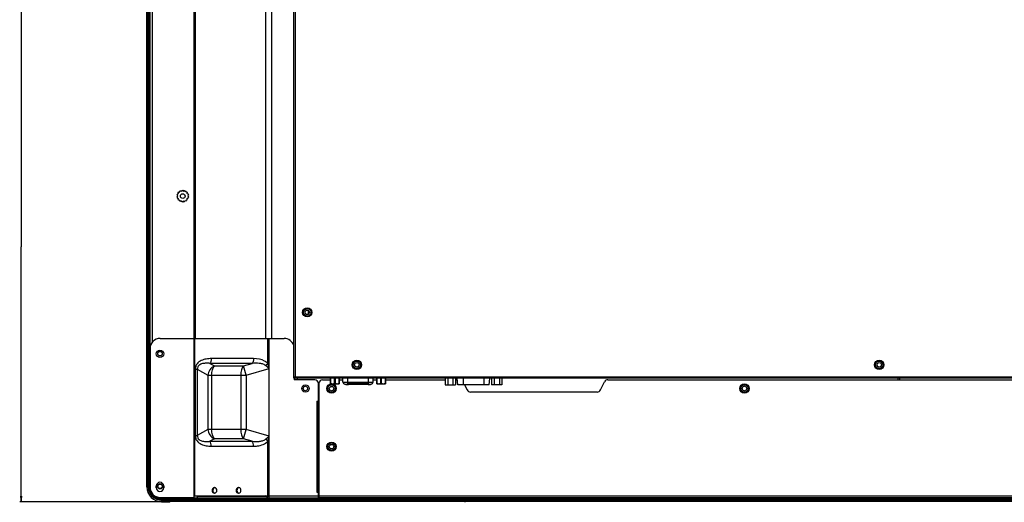
# Model space of a CAD drawing. Units: millimetres. Extents: x 0 to 7000, y 0 to 3600.
# Drawn here: x 3481 to 4012, y 1259 to 1519 of the extents above; entities that cross this region are included whole.
import ezdxf

# ---------------------------------------------------------------- set-up
doc = ezdxf.new("R2010")
doc.units = ezdxf.units.MM
doc.header["$LTSCALE"] = 385
doc.layers.get('0').update_dxf_attribs({"linetype": 'CONTINUOUS'})
for name, color, linetype in [('02___PRT_ALL_AXES', 7, 'CONTINUOUS'), ('03___PRT_ALL_CURV', 7, 'CONTINUOUS'), ('DEF_DRAFT_DIM', 7, 'CONTINUOUS'), ('DEF_DRAFT_ENTITY', 7, 'CONTINUOUS')]:
    doc.layers.add(name, color=color, linetype=linetype)
doc.styles.get("Standard").update_dxf_attribs({"font": 'txt', "width": 0.8})
doc.dimstyles.new('DIMSTYLE_5', dxfattribs={"dimtxt": 40, "dimasz": 3, "dimexe": 0.8, "dimexo": 0.2, "dimgap": 10, "dimtad": 1, "dimdec": 0, "dimdsep": 46, "dimtxsty": 'STANDARD', "dimblk": 'OPEN', "dimblk1": 'OPEN', "dimblk2": 'OPEN', "dimcen": 0.09, "dimazin": 2, "dimtp": 0.5, "dimtm": 0.5, "dimtfac": 1, "dimtdec": 0, "dimtofl": 0, "dimtmove": 0, "dimatfit": 3, "dimldrblk": 'OPEN', "dimfxl": 1, "dimtolj": 1, "dimarcsym": 0})

# ---------------------------------------------------------------- blocks, each defined once
blk = doc.blocks.new('_OPEN')
at = {"color": 0, "linetype": 'BYBLOCK'}
for p, q in [((0, 0), (-1, 0.12)), ((-1, -0.12), (0, 0)), ((-1, 0), (0, 0))]:
    blk.add_line(p, q, dxfattribs=at)
blk = doc.blocks.new('*D10')
at = {"layer": 'DEF_DRAFT_DIM', "color": 7, "linetype": 'CONTINUOUS'}
for p, q in [((3993.12, 1533.93), (3480.51, 1533.93)), ((3481.31, 1533.93), (3481.31, 1396.49)), ((3481.31, 1259.04), (3481.31, 1396.49)), ((3559.2, 1259.04), (3480.51, 1259.04))]:
    blk.add_line(p, q, dxfattribs=at)
at = {"layer": 'DEF_DRAFT_DIM', "color": 7, "linetype": 'CONTINUOUS', "xscale": 3, "yscale": 3, "zscale": 3}
for p, rotation in [((3481.31, 1533.93), 90), ((3481.31, 1259.04), 270)]:
    blk.add_blockref('_OPEN', p, dxfattribs=dict(at, rotation=rotation))

msp = doc.modelspace()

# ---------------------------------------------------------------- linework, layer by layer
at = {"color": 7, "linetype": 'CONTINUOUS'}
for p, q in [((3574.758, 1347.145), (3574.758, 2125.842)), ((3575.258, 2125.842), (3575.258, 1347.145)), ((3550.97, 1342.355), (3550.97, 1929.817)), ((3551.97, 1929.092), (3551.97, 1344.883)), ((3613.517, 1347.145), (3613.517, 1854.464)), ((3616.417, 1853.286), (3616.417, 1347.145)), ((3628.509, 1325.613), (3628.508, 1853.065)), ((3629.308, 1847.294), (3629.31, 1325.612)), ((3566.129, 1425.178), (3565.531, 1424.922)), ((3566.633, 1425.872), (3565.985, 1425.813)), ((3565.985, 1425.813), (3566.129, 1425.178)), ((3566.692, 1426.52), (3566.633, 1425.872)), ((3567.327, 1426.375), (3566.692, 1426.52)), ((3567.583, 1426.974), (3567.327, 1426.375)), ((3567.583, 1426.974), (3568.142, 1426.64)), ((3568.142, 1426.64), (3568.57, 1427.131)), ((3568.57, 1427.131), (3568.999, 1426.64)), ((3568.999, 1426.64), (3569.558, 1426.974)), ((3569.814, 1426.375), (3569.558, 1426.974)), ((3570.449, 1426.52), (3569.814, 1426.375)), ((3570.508, 1425.872), (3570.449, 1426.52)), ((3571.156, 1425.813), (3570.508, 1425.872)), ((3571.011, 1425.178), (3571.156, 1425.813)), ((3571.61, 1424.922), (3571.011, 1425.178)), ((3565.374, 1423.935), (3565.865, 1424.363)), ((3565.865, 1423.506), (3565.374, 1423.935)), ((3565.865, 1424.363), (3565.531, 1424.922)), ((3565.531, 1422.947), (3565.865, 1423.506)), ((3565.531, 1422.947), (3566.129, 1422.691)), ((3566.129, 1422.691), (3565.985, 1422.056)), ((3565.985, 1422.056), (3566.633, 1421.997)), ((3566.633, 1421.997), (3566.692, 1421.349)), ((3566.692, 1421.349), (3567.327, 1421.494)), ((3567.327, 1421.494), (3567.583, 1420.895)), ((3568.142, 1421.229), (3567.583, 1420.895)), ((3568.57, 1420.738), (3568.142, 1421.229)), ((3568.999, 1421.229), (3568.57, 1420.738)), ((3569.558, 1420.895), (3568.999, 1421.229)), ((3569.558, 1420.895), (3569.814, 1421.494)), ((3569.814, 1421.494), (3570.449, 1421.349)), ((3570.449, 1421.349), (3570.508, 1421.997)), ((3570.508, 1421.997), (3571.156, 1422.056)), ((3571.011, 1422.691), (3571.61, 1422.947)), ((3571.156, 1422.056), (3571.011, 1422.691)), ((3571.61, 1424.922), (3571.276, 1424.363)), ((3571.276, 1424.363), (3571.766, 1423.935)), ((3571.766, 1423.935), (3571.276, 1423.506)), ((3571.276, 1423.506), (3571.61, 1422.947)), ((3636.418, 1360.188), (3636.418, 1362.241)), ((3556.39, 1347.145), (3623.32, 1347.145)), ((3574.756, 1261.345), (3574.756, 1347.145)), ((3575.156, 1262.145), (3575.156, 1347.145)), ((3614.436, 1333.562), (3614.436, 1347.145)), ((3615.236, 1261.145), (3615.236, 1347.145)), ((3550.89, 1341.645), (3550.89, 1266.845)), ((3606.862, 1336.264), (3583.982, 1336.264)), ((3575.34, 1330.503), (3576.438, 1330.503)), ((3575.34, 1330.503), (3575.34, 1294.786)), ((3576.438, 1330.503), (3582.059, 1327.258)), ((3576.438, 1330.503), (3576.438, 1294.786)), ((3606.112, 1333.666), (3583.232, 1333.666)), ((3583.232, 1333.666), (3585.632, 1332.281)), ((3585.632, 1332.281), (3601.312, 1332.281)), ((3601.312, 1332.281), (3606.112, 1333.666)), ((3602.762, 1327.258), (3601.312, 1332.281)), ((3602.762, 1327.258), (3615.236, 1330.859)), ((3582.059, 1327.258), (3602.762, 1327.258)), ((3582.059, 1327.258), (3582.059, 1298.031)), ((3584.182, 1327.258), (3584.182, 1298.031)), ((3599.862, 1327.258), (3599.862, 1298.031)), ((3602.762, 1327.258), (3602.762, 1298.031)), ((3628.509, 1326.413), (4565.85, 1326.414)), ((3628.509, 1325.613), (3629.309, 1325.613)), ((3628.82, 1325.613), (3628.82, 1324.845)), ((3639.82, 1324.845), (3628.82, 1324.845)), ((4565.85, 1325.613), (3629.31, 1325.612)), ((3630.31, 1325.612), (3630.31, 1324.845)), ((3644.12, 1324.844), (3648.334, 1324.844)), ((3648.334, 1322.72), (3648.334, 1325.612)), ((3648.434, 1325.612), (3648.434, 1322.908)), ((3650.607, 1322.908), (3650.607, 1325.612)), ((3650.807, 1325.612), (3650.807, 1322.908)), ((3652.98, 1322.908), (3652.98, 1325.612)), ((3653.08, 1325.612), (3653.08, 1322.72)), ((3653.08, 1324.844), (3655.057, 1324.844)), ((3655.057, 1323.562), (3655.057, 1325.612)), ((3657.457, 1325.612), (3657.457, 1322.581)), ((3668.957, 1322.581), (3668.957, 1325.612)), ((3671.357, 1323.562), (3671.357, 1325.612)), ((3671.357, 1324.844), (3673.334, 1324.844)), ((3673.334, 1322.72), (3673.334, 1325.612)), ((3673.434, 1325.612), (3673.434, 1322.908)), ((3675.607, 1322.908), (3675.607, 1325.612)), ((3675.807, 1325.612), (3675.807, 1322.908)), ((3677.98, 1322.908), (3677.98, 1325.612)), ((3678.08, 1325.612), (3678.08, 1322.72)), ((3678.08, 1324.844), (3710.283, 1324.844)), ((3710.283, 1325.612), (3710.283, 1322.145)), ((3711.668, 1325.612), (3711.668, 1322.145)), ((3714.44, 1325.612), (3714.44, 1322.145)), ((3715.825, 1325.612), (3715.825, 1322.145)), ((3715.825, 1324.844), (3716.881, 1324.844)), ((3717.117, 1322.145), (3716.814, 1325.612)), ((3720.067, 1325.612), (3720.067, 1322.145)), ((3731.147, 1325.612), (3731.147, 1322.145)), ((3734.097, 1322.145), (3734.401, 1325.612)), ((3735.389, 1325.612), (3735.389, 1322.145)), ((3736.774, 1325.612), (3736.774, 1322.145)), ((3739.546, 1325.612), (3739.546, 1322.145)), ((3740.931, 1325.612), (3740.931, 1322.145)), ((3798.161, 1324.844), (4017.679, 1324.844)), ((3954.71, 1325.612), (3954.71, 1324.844)), ((3955.709, 1325.612), (3955.709, 1324.844)), ((3641.82, 1261.145), (3641.82, 1322.845)), ((3642.12, 1322.844), (3642.12, 1261.144)), ((3648.567, 1322.662), (3652.847, 1322.662)), ((3655.057, 1323.562), (3671.357, 1323.562)), ((3655.954, 1322.571), (3655.91, 1322.573)), ((3655.957, 1322.571), (3655.957, 1322.412)), ((3655.957, 1322.412), (3670.457, 1322.412)), ((3656.707, 1322.412), (3656.707, 1322.362)), ((3656.707, 1322.362), (3658.14, 1322.362)), ((3657.274, 1322.412), (3657.274, 1322.362)), ((3657.307, 1322.412), (3657.307, 1322.362)), ((3657.407, 1322.412), (3657.407, 1322.362)), ((3657.432, 1322.581), (3657.432, 1322.412)), ((3657.54, 1322.412), (3657.54, 1322.362)), ((3657.557, 1322.412), (3657.557, 1322.362)), ((3657.574, 1322.412), (3657.574, 1322.362)), ((3668.807, 1322.582), (3657.607, 1322.582)), ((3657.607, 1322.412), (3657.607, 1322.362)), ((3657.657, 1322.412), (3657.657, 1322.362)), ((3657.74, 1322.412), (3657.74, 1322.362)), ((3657.84, 1322.412), (3657.84, 1322.362)), ((3657.94, 1322.412), (3657.94, 1322.362)), ((3658.024, 1322.412), (3658.024, 1322.362)), ((3658.074, 1322.412), (3658.074, 1322.362)), ((3658.107, 1322.412), (3658.107, 1322.362)), ((3658.124, 1322.412), (3658.124, 1322.362)), ((3658.14, 1322.412), (3658.14, 1322.362)), ((3668.707, 1322.412), (3668.707, 1322.362)), ((3668.707, 1322.362), (3668.907, 1322.362)), ((3668.807, 1322.412), (3668.807, 1322.362)), ((3668.907, 1322.412), (3668.907, 1322.362)), ((3668.982, 1322.412), (3668.982, 1322.581)), ((3669.007, 1322.412), (3669.007, 1322.362)), ((3669.007, 1322.362), (3669.24, 1322.362)), ((3669.107, 1322.412), (3669.107, 1322.362)), ((3669.207, 1322.412), (3669.207, 1322.362)), ((3669.24, 1322.412), (3669.24, 1322.362)), ((3669.407, 1322.412), (3669.407, 1322.362)), ((3669.407, 1322.362), (3670.007, 1322.362)), ((3669.424, 1322.412), (3669.424, 1322.362)), ((3669.457, 1322.412), (3669.457, 1322.362)), ((3669.507, 1322.412), (3669.507, 1322.362)), ((3669.59, 1322.412), (3669.59, 1322.362)), ((3669.674, 1322.412), (3669.674, 1322.362)), ((3669.74, 1322.412), (3669.74, 1322.362)), ((3669.824, 1322.412), (3669.824, 1322.362)), ((3669.907, 1322.412), (3669.907, 1322.362)), ((3669.957, 1322.412), (3669.957, 1322.362)), ((3669.974, 1322.412), (3669.974, 1322.362)), ((3670.007, 1322.412), (3670.007, 1322.362)), ((3670.457, 1322.571), (3670.457, 1322.412)), ((3670.504, 1322.573), (3670.461, 1322.571)), ((3673.567, 1322.662), (3677.847, 1322.662)), ((3710.283, 1322.145), (3715.825, 1322.145)), ((3734.097, 1322.145), (3717.117, 1322.145)), ((3720.724, 1322.145), (3722.169, 1319.319)), ((3740.931, 1322.145), (3735.389, 1322.145)), ((3794.112, 1319.319), (3796.38, 1323.754)), ((3641.82, 1314.415), (3642.12, 1314.415)), ((3792.331, 1318.23), (3723.949, 1318.23)), ((3641.02, 1313.345), (3642.12, 1313.345)), ((3641.02, 1313.345), (3641.02, 1264.145)), ((3582.059, 1298.031), (3576.438, 1294.786)), ((3602.762, 1298.031), (3582.059, 1298.031)), ((3601.312, 1293.008), (3602.762, 1298.031)), ((3615.236, 1294.43), (3602.762, 1298.031)), ((3575.34, 1294.786), (3576.438, 1294.786)), ((3585.632, 1293.008), (3583.232, 1291.623)), ((3601.312, 1293.008), (3585.632, 1293.008)), ((3606.112, 1291.623), (3601.312, 1293.008)), ((3583.232, 1291.623), (3606.112, 1291.623)), ((3583.982, 1289.025), (3606.862, 1289.025)), ((3614.436, 1262.145), (3614.436, 1291.727)), ((3646.92, 1288.745), (3647.72, 1288.745)), ((3650.92, 1288.745), (3650.12, 1288.745)), ((3554.27, 1266.525), (3554.27, 1267.525)), ((3558.27, 1267.525), (3558.27, 1266.525)), ((3556.39, 1261.345), (3574.756, 1261.345)), ((3574.756, 1262.145), (3642.12, 1262.145)), ((3576.385, 1262.145), (3576.385, 1261.945)), ((3576.385, 1261.945), (3614.036, 1261.945)), ((3576.785, 1261.145), (3641.82, 1261.145)), ((3613.636, 1261.945), (3613.336, 1262.145)), ((3614.036, 1261.945), (3613.736, 1262.145)), ((3641.02, 1264.145), (3642.12, 1264.145)), ((3641.82, 1263.544), (3642.12, 1263.544)), ((3641.82, 1263.338), (3642.12, 1263.338)), ((3641.82, 1262.945), (3642.12, 1262.945)), ((3642.12, 1262.143), (5011.885, 1262.145)), ((4944.52, 1261.145), (3642.12, 1261.144)), ((3720.82, 1259.19), (3720.82, 1258.721))]:
    msp.add_line(p, q, dxfattribs=at)
for centre, radius in [((3568.57, 1423.935), 1.25), ((3635.81, 1361.213), 2.5), ((3635.81, 1361.215), 2), ((3635.81, 1361.215), 1.2), ((3662.609, 1332.912), 2.5), ((3662.61, 1332.915), 2), ((3944.709, 1332.912), 2.5), ((3944.71, 1332.915), 2), ((3662.61, 1332.915), 1.2), ((3944.71, 1332.915), 1.2), ((3634.82, 1320.115), 1.2), ((3648.92, 1320.076), 2.5), ((3648.92, 1320.065), 2), ((3648.92, 1320.065), 1.2), ((3871.92, 1320.076), 2.5), ((3871.92, 1320.115), 2), ((3871.92, 1320.115), 1.2), ((3648.92, 1288.744), 2.5), ((3648.92, 1288.745), 2), ((3648.92, 1288.745), 1.2)]:
    msp.add_circle(centre, radius, dxfattribs=at)
for centre, radius, start, end in [((3556.39, 1341.645), 5.5, 90, 180), ((3623.32, 1341.645), 5.5, 18.34913, 90), ((3639.82, 1322.845), 2, 0, 90), ((3644.12, 1322.844), 2, 90.00039, 180.00005), ((3798.161, 1322.844), 2, 89.99904, 152.91771), ((3648.688, 1323.655), 1, 249.25459, 263.03249), ((3652.726, 1323.655), 1, 276.96762, 290.74553), ((3656.057, 1323.562), 1, 180.00006, 261.54368), ((3657.608, 1313.989), 8.594, 90.00804, 91.00819), ((3668.806, 1313.989), 8.593, 88.9919, 89.99207), ((3670.357, 1323.562), 1, 278.45643, 0.00006), ((3673.688, 1323.655), 1, 249.25459, 263.03249), ((3677.726, 1323.655), 1, 276.96762, 290.74553), ((3723.949, 1320.23), 2, 207.08238, 270.00005), ((3792.331, 1320.23), 2, 270.00005, 332.91771), ((3556.39, 1266.845), 5.5, 180, 270), ((3556.27, 1267.525), 2, 0, 180), ((3556.27, 1266.525), 2, 180, 360)]:
    msp.add_arc(centre, radius, start, end, dxfattribs=at)
for points, knots in [([(3583.982, 1336.264), (3583.061, 1336.264), (3581.205, 1336.127), (3578.478, 1335.352), (3576.449, 1333.88), (3575.494, 1332.08), (3575.34, 1331.031), (3575.34, 1330.503)], [0, 0, 0, 0, 0.2392064, 0.4805896, 0.730149, 0.8630021, 1, 1, 1, 1]), ([(3583.982, 1336.264), (3583.982, 1335.76), (3583.873, 1334.847), (3583.5, 1333.976), (3583.232, 1333.666)], [0, 0, 0, 0, 0.5521171, 1, 1, 1, 1]), ([(3606.862, 1336.264), (3606.862, 1335.76), (3606.752, 1334.847), (3606.38, 1333.976), (3606.112, 1333.666)], [0, 0, 0, 0, 0.5521172, 1, 1, 1, 1]), ([(3614.436, 1333.562), (3613.987, 1334.115), (3611.788, 1335.862), (3608.889, 1336.264), (3606.862, 1336.264)], [0, 0, 0, 0, 0.2600012, 1, 1, 1, 1]), ([(3583.232, 1333.666), (3582.571, 1333.74), (3581.235, 1333.817), (3579.55, 1333.658), (3578.238, 1333.247), (3577.283, 1332.702), (3576.527, 1331.761), (3576.411, 1330.921), (3576.438, 1330.503)], [0, 0, 0, 0, 0.2343066, 0.4701213, 0.5907333, 0.7162523, 0.852535, 1, 1, 1, 1]), ([(3585.632, 1332.281), (3584.694, 1331.816), (3583.041, 1330.351), (3582.212, 1328.314), (3582.059, 1327.258)], [0, 0, 0, 0, 0.4952572, 1, 1, 1, 1]), ([(3584.182, 1327.258), (3584.182, 1328.233), (3584.393, 1329.999), (3585.114, 1331.683), (3585.632, 1332.281)], [0, 0, 0, 0, 0.5521139, 1, 1, 1, 1]), ([(3601.312, 1332.281), (3600.794, 1331.683), (3600.073, 1329.999), (3599.862, 1328.233), (3599.862, 1327.258)], [0, 0, 0, 0, 0.4478863, 1, 1, 1, 1]), ([(3613.242, 1332.503), (3612.779, 1332.908), (3611.614, 1333.424), (3609.193, 1333.835), (3607.334, 1333.78), (3606.112, 1333.666)], [0, 0, 0, 0, 0.2505351, 0.5002177, 1, 1, 1, 1]), ([(3614.436, 1333.562), (3614.349, 1333.467), (3613.977, 1333.086), (3613.568, 1332.741), (3613.242, 1332.503)], [0, 0, 0, 0, 0.2423277, 1, 1, 1, 1]), ([(3615.236, 1330.859), (3614.729, 1331.266), (3614.056, 1331.805), (3613.401, 1332.364), (3613.242, 1332.503)], [0, 0, 0, 0, 0.7556351, 1, 1, 1, 1]), ([(3648.434, 1322.908), (3648.421, 1322.915), (3648.397, 1322.925), (3648.366, 1322.933), (3648.339, 1322.929), (3648.334, 1322.914), (3648.334, 1322.908)], [0, 0, 0, 0, 0.3777875, 0.6630323, 0.8453636, 1, 1, 1, 1]), ([(3648.434, 1322.908), (3648.601, 1322.828), (3648.967, 1322.738), (3649.521, 1322.71), (3650.074, 1322.738), (3650.44, 1322.828), (3650.607, 1322.908)], [0, 0, 0, 0, 0.2508373, 0.5, 0.7491627, 1, 1, 1, 1]), ([(3650.707, 1322.931), (3650.681, 1322.931), (3650.646, 1322.925), (3650.614, 1322.912), (3650.607, 1322.908)], [0, 0, 0, 0, 0.7622284, 1, 1, 1, 1]), ([(3650.807, 1322.908), (3650.8, 1322.912), (3650.768, 1322.925), (3650.733, 1322.931), (3650.707, 1322.931)], [0, 0, 0, 0, 0.2377726, 1, 1, 1, 1]), ([(3650.807, 1322.908), (3650.974, 1322.828), (3651.34, 1322.738), (3651.893, 1322.71), (3652.447, 1322.738), (3652.813, 1322.828), (3652.98, 1322.908)], [0, 0, 0, 0, 0.2508373, 0.5, 0.7491627, 1, 1, 1, 1]), ([(3653.08, 1322.908), (3653.08, 1322.914), (3653.075, 1322.929), (3653.048, 1322.933), (3653.017, 1322.925), (3652.993, 1322.915), (3652.98, 1322.908)], [0, 0, 0, 0, 0.1547032, 0.3370788, 0.6222442, 1, 1, 1, 1]), ([(3673.434, 1322.908), (3673.421, 1322.915), (3673.397, 1322.925), (3673.366, 1322.933), (3673.339, 1322.929), (3673.334, 1322.914), (3673.334, 1322.908)], [0, 0, 0, 0, 0.3777875, 0.6630323, 0.8453636, 1, 1, 1, 1]), ([(3673.434, 1322.908), (3673.601, 1322.828), (3673.967, 1322.738), (3674.521, 1322.71), (3675.074, 1322.738), (3675.44, 1322.828), (3675.607, 1322.908)], [0, 0, 0, 0, 0.2508373, 0.5, 0.7491627, 1, 1, 1, 1]), ([(3675.707, 1322.931), (3675.681, 1322.931), (3675.646, 1322.925), (3675.614, 1322.912), (3675.607, 1322.908)], [0, 0, 0, 0, 0.7622284, 1, 1, 1, 1]), ([(3675.807, 1322.908), (3675.8, 1322.912), (3675.768, 1322.925), (3675.733, 1322.931), (3675.707, 1322.931)], [0, 0, 0, 0, 0.2377726, 1, 1, 1, 1]), ([(3675.807, 1322.908), (3675.974, 1322.828), (3676.34, 1322.738), (3676.893, 1322.71), (3677.447, 1322.738), (3677.813, 1322.828), (3677.98, 1322.908)], [0, 0, 0, 0, 0.2508373, 0.5, 0.7491627, 1, 1, 1, 1]), ([(3678.08, 1322.908), (3678.08, 1322.914), (3678.075, 1322.929), (3678.048, 1322.933), (3678.017, 1322.925), (3677.993, 1322.915), (3677.98, 1322.908)], [0, 0, 0, 0, 0.1547032, 0.3370788, 0.6222442, 1, 1, 1, 1]), ([(3582.059, 1298.031), (3582.212, 1296.975), (3583.041, 1294.938), (3584.694, 1293.473), (3585.632, 1293.008)], [0, 0, 0, 0, 0.5047429, 1, 1, 1, 1]), ([(3585.632, 1293.008), (3585.114, 1293.606), (3584.393, 1295.291), (3584.182, 1297.056), (3584.182, 1298.031)], [0, 0, 0, 0, 0.4478863, 1, 1, 1, 1]), ([(3599.862, 1298.031), (3599.862, 1297.056), (3600.073, 1295.291), (3600.794, 1293.606), (3601.312, 1293.008)], [0, 0, 0, 0, 0.5521139, 1, 1, 1, 1]), ([(3575.34, 1294.786), (3575.34, 1294.258), (3575.494, 1293.209), (3576.449, 1291.409), (3578.478, 1289.937), (3581.205, 1289.163), (3583.061, 1289.025), (3583.982, 1289.025)], [0, 0, 0, 0, 0.1369866, 0.2698535, 0.5194439, 0.760809, 1, 1, 1, 1]), ([(3576.438, 1294.786), (3576.411, 1294.368), (3576.527, 1293.528), (3577.283, 1292.587), (3578.238, 1292.041), (3579.55, 1291.631), (3581.235, 1291.472), (3582.571, 1291.549), (3583.232, 1291.623)], [0, 0, 0, 0, 0.1474569, 0.2837906, 0.4093194, 0.5299297, 0.7657176, 1, 1, 1, 1]), ([(3606.112, 1291.623), (3607.334, 1291.509), (3609.193, 1291.454), (3611.614, 1291.865), (3612.779, 1292.381), (3613.242, 1292.786)], [0, 0, 0, 0, 0.4997374, 0.7494041, 1, 1, 1, 1]), ([(3613.242, 1292.786), (3613.401, 1292.925), (3614.056, 1293.484), (3614.729, 1294.023), (3615.236, 1294.43)], [0, 0, 0, 0, 0.244355, 1, 1, 1, 1]), ([(3614.436, 1291.727), (3614.349, 1291.822), (3613.977, 1292.203), (3613.568, 1292.548), (3613.242, 1292.786)], [0, 0, 0, 0, 0.2423275, 1, 1, 1, 1]), ([(3583.982, 1289.025), (3583.982, 1289.529), (3583.873, 1290.442), (3583.5, 1291.313), (3583.232, 1291.623)], [0, 0, 0, 0, 0.5521172, 1, 1, 1, 1]), ([(3606.862, 1289.025), (3606.862, 1289.529), (3606.752, 1290.442), (3606.38, 1291.313), (3606.112, 1291.623)], [0, 0, 0, 0, 0.5521172, 1, 1, 1, 1]), ([(3606.862, 1289.025), (3607.539, 1289.025), (3610.216, 1289.16), (3613.151, 1290.144), (3614.436, 1291.727)], [0, 0, 0, 0, 0.2493506, 1, 1, 1, 1]), ([(3576.385, 1261.945), (3576.385, 1261.842), (3576.405, 1261.557), (3576.579, 1261.145), (3576.785, 1261.145)], [0, 0, 0, 0, 0.3328295, 1, 1, 1, 1])]:
    msp.add_open_spline(points, degree=3, knots=knots, dxfattribs=at)
for points in [[(3615.236, 1330.859), (3614.965, 1331.758), (3614.692, 1332.658), (3614.436, 1333.562)], [(3614.436, 1291.727), (3614.692, 1292.631), (3614.965, 1293.531), (3615.236, 1294.43)], [(3613.636, 1261.945), (3614.048, 1261.513), (3614.64, 1261.145), (3615.236, 1261.145)]]:
    msp.add_open_spline(points, degree=3, dxfattribs=at)
at = {"layer": '02___PRT_ALL_AXES', "color": 7, "linetype": 'CONTINUOUS'}
for p, q in [((3584.405, 1265.145), (3584.805, 1265.145)), ((3597.395, 1265.145), (3597.795, 1265.145)), ((3614.036, 1261.945), (3615.236, 1261.945))]:
    msp.add_line(p, q, dxfattribs=at)
for centre in [(3556.27, 1338.835), (3634.82, 1320.115)]:
    msp.add_circle(centre, 2, dxfattribs=at)
for centre, start, end in [((3585.704, 1265.513), 79.7879, 89.98946), ((3598.694, 1265.513), 79.7879, 89.98946), ((3585.704, 1264.776), 270.01054, 280.2121), ((3598.694, 1264.776), 270.01054, 280.2121)]:
    msp.add_arc(centre, 1.131, start, end, dxfattribs=at)
for points, knots in [([(3585.704, 1266.645), (3585.364, 1266.645), (3584.637, 1266.272), (3584.405, 1265.52), (3584.405, 1265.145)], [0, 0, 0, 0, 0.4746811, 1, 1, 1, 1]), ([(3585.903, 1266.627), (3585.597, 1266.571), (3584.997, 1266.163), (3584.805, 1265.486), (3584.805, 1265.145)], [0, 0, 0, 0, 0.4773921, 1, 1, 1, 1]), ([(3587.003, 1265.145), (3587.003, 1265.486), (3586.81, 1266.163), (3586.211, 1266.571), (3585.904, 1266.627)], [0, 0, 0, 0, 0.5226079, 1, 1, 1, 1]), ([(3598.694, 1266.645), (3598.355, 1266.645), (3597.627, 1266.272), (3597.395, 1265.52), (3597.395, 1265.145)], [0, 0, 0, 0, 0.4746811, 1, 1, 1, 1]), ([(3598.894, 1266.627), (3598.587, 1266.571), (3597.987, 1266.163), (3597.795, 1265.486), (3597.795, 1265.145)], [0, 0, 0, 0, 0.4773921, 1, 1, 1, 1]), ([(3599.993, 1265.145), (3599.993, 1265.486), (3599.801, 1266.163), (3599.201, 1266.571), (3598.894, 1266.627)], [0, 0, 0, 0, 0.5226079, 1, 1, 1, 1]), ([(3584.405, 1265.145), (3584.405, 1264.769), (3584.637, 1264.017), (3585.364, 1263.645), (3585.704, 1263.645)], [0, 0, 0, 0, 0.5253189, 1, 1, 1, 1]), ([(3584.805, 1265.145), (3584.805, 1264.803), (3584.997, 1264.127), (3585.597, 1263.718), (3585.903, 1263.662)], [0, 0, 0, 0, 0.5226079, 1, 1, 1, 1]), ([(3585.904, 1263.662), (3586.211, 1263.718), (3586.81, 1264.127), (3587.003, 1264.803), (3587.003, 1265.145)], [0, 0, 0, 0, 0.4773921, 1, 1, 1, 1]), ([(3597.395, 1265.145), (3597.395, 1264.769), (3597.627, 1264.017), (3598.355, 1263.645), (3598.694, 1263.645)], [0, 0, 0, 0, 0.5253189, 1, 1, 1, 1]), ([(3597.795, 1265.145), (3597.795, 1264.803), (3597.987, 1264.127), (3598.587, 1263.718), (3598.894, 1263.662)], [0, 0, 0, 0, 0.5226079, 1, 1, 1, 1]), ([(3598.894, 1263.662), (3599.201, 1263.718), (3599.801, 1264.127), (3599.993, 1264.803), (3599.993, 1265.145)], [0, 0, 0, 0, 0.4773921, 1, 1, 1, 1])]:
    msp.add_open_spline(points, degree=3, knots=knots, dxfattribs=at)
at = {"layer": '03___PRT_ALL_CURV', "color": 7, "linetype": 'CONTINUOUS'}
msp.add_circle((3635.81, 1361.215), 1.2, dxfattribs=at)
at = {"layer": 'DEF_DRAFT_ENTITY', "color": 7, "linetype": 'CONTINUOUS'}
for p, q in [((3549.116, 1284.755), (3549.116, 2139.735)), ((3549.916, 1284.455), (3549.916, 1931.159)), ((3550.27, 1284.755), (3550.27, 1930.65)), ((3550.47, 1284.543), (3550.47, 1930.39)), ((3550.67, 1284.555), (3550.67, 1930.142)), ((3550.842, 1317.243), (3550.83, 1317.255)), ((3550.83, 1284.755), (3550.83, 1317.255)), ((3550.842, 1317.243), (3550.842, 1300.037)), ((3550.89, 1300.037), (3550.842, 1300.037)), ((3550.842, 1300.037), (3550.845, 1298.662)), ((3550.848, 1298.537), (3550.845, 1298.662)), ((3550.867, 1298.518), (3550.848, 1298.537)), ((3550.89, 1298.518), (3550.867, 1298.518)), ((3550.867, 1298.518), (3550.867, 1284.747)), ((3549.116, 1284.755), (3550.27, 1284.755)), ((3549.116, 1284.755), (3549.416, 1284.455)), ((3549.17, 1267.04), (3549.17, 1284.7)), ((3549.18, 1284.345), (3549.17, 1284.355)), ((3549.98, 1284.343), (3549.18, 1284.345)), ((3549.18, 1284.345), (3549.18, 1267.04)), ((3549.38, 1284.545), (3549.37, 1284.555)), ((3549.98, 1284.543), (3549.38, 1284.545)), ((3550.472, 1284.543), (3549.98, 1284.543)), ((3549.98, 1267.04), (3549.98, 1284.543)), ((3550.672, 1284.343), (3549.98, 1284.343)), ((3550.63, 1284.555), (3550.47, 1284.555)), ((3550.482, 1284.545), (3550.472, 1284.543)), ((3550.472, 1267.04), (3550.472, 1284.543)), ((3550.482, 1284.545), (3550.89, 1284.545)), ((3550.63, 1284.555), (3550.667, 1284.547)), ((3550.667, 1284.547), (3550.89, 1284.547)), ((3550.68, 1284.345), (3550.672, 1284.343)), ((3550.672, 1284.343), (3550.672, 1267.04)), ((3550.68, 1284.345), (3550.89, 1284.345)), ((3550.68, 1267.04), (3550.68, 1284.345)), ((3550.83, 1284.755), (3550.867, 1284.747)), ((3549.17, 1267.04), (3549.98, 1267.04)), ((3550.472, 1267.04), (3550.68, 1267.04)), ((3561.611, 1260.69), (3557.03, 1260.69)), ((3557.03, 1260.482), (3557.03, 1260.69)), ((3557.03, 1260.682), (3561.609, 1260.682)), ((3557.03, 1260.482), (3561.809, 1260.482)), ((3561.611, 1260.69), (3561.609, 1260.682)), ((3561.609, 1260.682), (3561.61, 1259.05)), ((3561.611, 1261.345), (3561.611, 1260.69)), ((3561.811, 1260.492), (3561.809, 1260.482)), ((3561.811, 1261.345), (3561.811, 1260.492)), ((3561.812, 1260.731), (3561.812, 1261.345)), ((3561.82, 1260.69), (3561.812, 1260.731)), ((3561.82, 1259.19), (3561.82, 1260.69)), ((3561.82, 1260.544), (5024.82, 1260.545)), ((5024.82, 1260.345), (3561.82, 1260.344)), ((3562.012, 1261.345), (3562.012, 1260.929)), ((3563.203, 1260.929), (3562.012, 1260.929)), ((3562.02, 1260.89), (3562.013, 1260.929)), ((3589.821, 1260.89), (3562.02, 1260.89)), ((3563.222, 1260.91), (3563.203, 1260.929)), ((3563.205, 1260.929), (3563.205, 1261.345)), ((3563.222, 1260.91), (3570.419, 1260.91)), ((3563.405, 1261.127), (3563.405, 1261.345)), ((3563.42, 1261.111), (3563.405, 1261.127)), ((3563.42, 1261.345), (3563.42, 1261.111)), ((3563.42, 1261.11), (3570.22, 1261.11)), ((3570.22, 1261.111), (3570.22, 1261.345)), ((3570.236, 1261.127), (3570.22, 1261.111)), ((3570.236, 1261.345), (3570.236, 1261.127)), ((3570.236, 1261.127), (3583.405, 1261.127)), ((3570.436, 1260.927), (3570.419, 1260.91)), ((3570.436, 1261.345), (3570.436, 1260.927)), ((3570.436, 1260.927), (3583.205, 1260.927)), ((3583.205, 1260.927), (3583.205, 1261.145)), ((3583.222, 1260.91), (3583.205, 1260.927)), ((3583.222, 1260.91), (3589.801, 1260.91)), ((3583.405, 1261.127), (3583.405, 1261.145)), ((3583.42, 1261.111), (3583.405, 1261.127)), ((3583.42, 1261.145), (3583.42, 1261.111)), ((3583.42, 1261.11), (3589.801, 1261.11)), ((3589.801, 1261.11), (3589.801, 1260.91)), ((3589.801, 1260.91), (3589.82, 1260.89)), ((3590.477, 1261.145), (3590.509, 1261.063)), ((5024.82, 1260.745), (3590.897, 1260.744)), ((3641.82, 1263.544), (3642.12, 1263.544)), ((3557.17, 1259.85), (3561.809, 1259.85)), ((3557.17, 1259.04), (3557.17, 1259.85)), ((3557.17, 1259.05), (3561.61, 1259.05)), ((3561.62, 1259.04), (3557.17, 1259.04)), ((3561.61, 1259.05), (3561.62, 1259.04)), ((3561.809, 1259.85), (3561.81, 1259.25)), ((3561.82, 1259.99), (5024.82, 1259.99)), ((5024.82, 1259.19), (3561.82, 1259.19))]:
    msp.add_line(p, q, dxfattribs=at)
for centre, radius in [((3556.27, 1338.935), 1.2), ((3556.338, 1267.326), 1.5), ((3556.338, 1267.326), 1.2)]:
    msp.add_circle(centre, radius, dxfattribs=at)
for centre, radius, start, end in [((3551.855, 1298.536), 1.007, 163.43755, 179.92646), ((3551.87, 1298.518), 1.003, 167.84076, 179.98202), ((3549.37, 1284.355), 0.2, 103.86013, 179.99974), ((3557.17, 1267.04), 8, 179.99999, 269.99999), ((3557.17, 1267.04), 7.99, 179.99999, 269.99999), ((3557.17, 1267.04), 7.19, 179.99999, 269.99999), ((3557.03, 1267.04), 6.558, 179.99999, 269.99999), ((3557.03, 1267.04), 6.358, 179.99999, 269.99999), ((3557.03, 1267.04), 6.35, 179.99999, 269.99999), ((3566.82, 1264.69), 3.4, 259.85478, 280.14521), ((3589.801, 1262.914), 1.804, 270.01336, 281.19556), ((3589.799, 1262.925), 2.015, 270.07657, 289.98376), ((3589.82, 1263.544), 3, 270.00001, 306.83612), ((3589.821, 1262.89), 2, 270.00387, 299.15235), ((3590.436, 1261.249), 0.2, 211.7067, 291.23579), ((3588.068, 1262.663), 2.918, 325.99413, 326.75042), ((3589.783, 1262.928), 2.001, 291.24933, 296.89703), ((3561.62, 1259.24), 0.2, 294.54548, 359.9999)]:
    msp.add_arc(centre, radius, start, end, dxfattribs=at)
for centre, major_axis, ratio, start_param, end_param in [((3550.27, 1284.555), (0.2, 0), 1, 0, 1.5707963), ((3563.203, 1261.129), (-0.141, 0.141), 0.9999239, 2.3562326, 2.3648831), ((3563.22, 1261.111), (-0.141, 0.141), 0.9999239, -2.3648831, -2.3562326), ((3570.42, 1261.111), (0.141, 0.141), 0.9999239, 2.3562326, 2.3648831), ((3583.22, 1261.111), (-0.141, 0.141), 0.9999239, -2.3648831, -2.3562326)]:
    msp.add_ellipse(centre, major_axis=major_axis, ratio=ratio, start_param=start_param, end_param=end_param, dxfattribs=at)
for points, knots in [([(3550.89, 1298.89), (3550.883, 1298.871), (3550.858, 1298.797), (3550.845, 1298.719), (3550.845, 1298.662)], [0, 0, 0, 0, 0.2612855, 1, 1, 1, 1]), ([(3550.672, 1284.343), (3550.672, 1284.395), (3550.629, 1284.501), (3550.523, 1284.543), (3550.472, 1284.543)], [0, 0, 0, 0, 0.5000064, 1, 1, 1, 1]), ([(3550.482, 1284.545), (3550.528, 1284.545), (3550.603, 1284.517), (3550.667, 1284.434), (3550.68, 1284.376), (3550.68, 1284.345)], [0, 0, 0, 0, 0.4431085, 0.7038058, 1, 1, 1, 1]), ([(3550.83, 1284.755), (3550.83, 1284.704), (3550.788, 1284.597), (3550.681, 1284.555), (3550.63, 1284.555)], [0, 0, 0, 0, 0.4999995, 1, 1, 1, 1]), ([(3550.667, 1284.547), (3550.718, 1284.547), (3550.824, 1284.59), (3550.867, 1284.696), (3550.867, 1284.747)], [0, 0, 0, 0, 0.4999935, 1, 1, 1, 1]), ([(3561.809, 1260.482), (3561.809, 1260.533), (3561.767, 1260.639), (3561.66, 1260.682), (3561.609, 1260.682)], [0, 0, 0, 0, 0.4999936, 1, 1, 1, 1]), ([(3561.611, 1260.69), (3561.641, 1260.69), (3561.7, 1260.677), (3561.783, 1260.613), (3561.811, 1260.538), (3561.811, 1260.492)], [0, 0, 0, 0, 0.2961943, 0.5568915, 1, 1, 1, 1]), ([(3561.812, 1260.731), (3561.812, 1260.776), (3561.841, 1260.851), (3561.924, 1260.915), (3561.982, 1260.929), (3562.013, 1260.929)], [0, 0, 0, 0, 0.4431085, 0.7038058, 1, 1, 1, 1]), ([(3562.02, 1260.89), (3561.969, 1260.89), (3561.863, 1260.848), (3561.82, 1260.741), (3561.82, 1260.69)], [0, 0, 0, 0, 0.5000042, 1, 1, 1, 1]), ([(3563.405, 1261.127), (3563.404, 1261.082), (3563.376, 1261.007), (3563.293, 1260.943), (3563.235, 1260.929), (3563.205, 1260.929)], [0, 0, 0, 0, 0.4433794, 0.7041648, 1, 1, 1, 1]), ([(3563.222, 1260.91), (3563.268, 1260.91), (3563.342, 1260.939), (3563.406, 1261.021), (3563.42, 1261.079), (3563.42, 1261.11)], [0, 0, 0, 0, 0.4433839, 0.70417, 1, 1, 1, 1]), ([(3570.22, 1261.11), (3570.221, 1261.079), (3570.235, 1261.021), (3570.299, 1260.939), (3570.373, 1260.91), (3570.419, 1260.91)], [0, 0, 0, 0, 0.29583, 0.5566161, 1, 1, 1, 1]), ([(3570.436, 1260.927), (3570.385, 1260.927), (3570.279, 1260.97), (3570.236, 1261.076), (3570.236, 1261.127)], [0, 0, 0, 0, 0.4999999, 1, 1, 1, 1]), ([(3583.205, 1260.927), (3583.256, 1260.927), (3583.362, 1260.97), (3583.405, 1261.076), (3583.405, 1261.127)], [0, 0, 0, 0, 0.4999999, 1, 1, 1, 1]), ([(3583.222, 1260.91), (3583.268, 1260.91), (3583.342, 1260.939), (3583.406, 1261.021), (3583.42, 1261.079), (3583.42, 1261.11)], [0, 0, 0, 0, 0.4433839, 0.70417, 1, 1, 1, 1]), ([(3590.236, 1261.144), (3590.257, 1261.095), (3590.337, 1261.016), (3590.445, 1261.016), (3590.487, 1261.031)], [0, 0, 0, 0, 0.5447004, 1, 1, 1, 1])]:
    msp.add_open_spline(points, degree=3, knots=knots, dxfattribs=at)
for points in [[(3549.18, 1284.345), (3549.18, 1284.396), (3549.223, 1284.502), (3549.329, 1284.545), (3549.38, 1284.545)], [(3561.81, 1259.25), (3561.81, 1259.199), (3561.768, 1259.093), (3561.661, 1259.05), (3561.61, 1259.05)], [(3561.703, 1259.058), (3561.678, 1259.047), (3561.649, 1259.04), (3561.62, 1259.04)]]:
    msp.add_open_spline(points, degree=3, dxfattribs=at)

# ---------------------------------------------------------------- dimensions: what is measured, and where the dimension line sits
at = {"layer": 'DEF_DRAFT_DIM', "color": 7, "linetype": 'CONTINUOUS'}
dim = msp.add_linear_dim(base=(3481.308, 1259.04), p1=(3993.32, 1533.935), p2=(3559.395, 1259.04), angle=270, text='<>mm', dimstyle='DIMSTYLE_5', dxfattribs=at)
dim.commit()
dim.dimension.update_dxf_attribs({"geometry": '*D10', "text_midpoint": (3481.308, 1316.487), "dimtype": 160})

doc.saveas('drawing.dxf')
